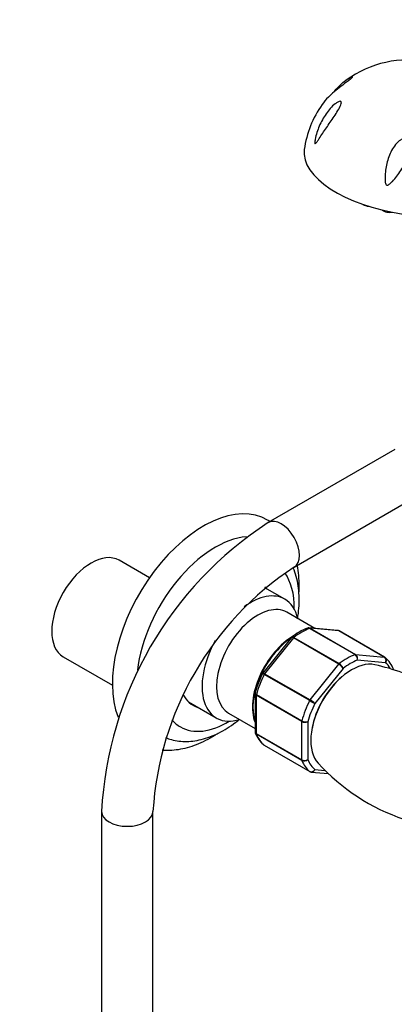
# Paper-space layout 'Layout1' of a CAD drawing. Units: millimetres. Extents: x 0 to 1084, y 0 to 1380.
# Drawn here: x 723 to 811, y 123 to 353 of the extents above; entities that cross this region are included whole.
import ezdxf
from ezdxf import colors
from ezdxf.entities.mleader import LeaderData, LeaderLine
from ezdxf.math import Vec2, Vec3

# ---------------------------------------------------------------- set-up
doc = ezdxf.new("R2010")
doc.units = ezdxf.units.MM
doc.layers.add('DV6_Défaut', color=7, linetype='Continuous')
doc.layers.add('Défaut', color=7, linetype='Continuous')

# ---------------------------------------------------------------- blocks, each defined once
blk = doc.blocks.new('_DOT')
at = {"color": 0}
blk.add_line((0, 0), (-1, 0), dxfattribs=at)
at = {"color": 0, "const_width": 0.333}
blk.add_lwpolyline([(-0.1665, 0, 1), (0.1665, 0, 1)], format="xyb", close=True, dxfattribs=at)
blk = doc.blocks.new('SE5')
at = {"layer": 'DV6_Défaut', "color": 7, "linetype": 'Continuous'}
for p, q in [((810.81, 252.26), (781.27, 235.21)), ((787.27, 224.82), (816.81, 241.87)), ((753.51, 222.31), (746.42, 226.41)), ((785.12, 217.33), (780.47, 220.01)), ((792.14, 210.5), (785.61, 214.27)), ((797.45, 210.03), (790.75, 210.63)), ((801.5, 204.4), (790.9, 210.52)), ((797.72, 209.94), (791.01, 210.54)), ((791.01, 210.54), (801.62, 204.42)), ((808.33, 203.82), (797.72, 209.94)), ((808.4, 203.8), (797.8, 209.92)), ((786.67, 208.39), (780.01, 200.1)), ((787.12, 208.29), (780.41, 199.95)), ((786.77, 208.48), (786.67, 208.38)), ((797.72, 202.17), (787.12, 208.29)), ((787.24, 208.41), (797.84, 202.29)), ((733.42, 203.89), (744.87, 197.28)), ((801.62, 204.42), (808.33, 203.82)), ((808.63, 202.5), (802.03, 203.09)), ((780.41, 199.95), (791.01, 193.82)), ((791.01, 193.82), (797.72, 202.17)), ((798.73, 201.19), (792.13, 192.98)), ((790.92, 193.67), (780.31, 199.79)), ((778.17, 195.31), (778.17, 186.41)), ((762.64, 193.35), (769.12, 189.62)), ((778.46, 194.92), (778.46, 185.98)), ((789.07, 188.8), (778.46, 194.92)), ((778.48, 195.08), (789.09, 188.96)), ((772.01, 190.71), (778.17, 187.16)), ((789.07, 179.85), (789.07, 188.8)), ((790.48, 188.72), (790.48, 179.93)), ((778.46, 185.98), (789.07, 179.85)), ((789.09, 179.72), (778.48, 185.85)), ((780.31, 183.24), (790.92, 177.12)), ((780.33, 183.23), (790.94, 177.1)), ((791.28, 177), (795.28, 176.64)), ((792.13, 177.58), (794.49, 177.37)), ((742.35, 167.8), (742.35, 91.62)), ((754.35, 91.62), (754.35, 167.8))]:
    blk.add_line(p, q, dxfattribs=at)
for centre, radius, start, end in [((814.12, 318.18), 25, 79.186, 125.8679), ((813.04, 319.03), 23.6, 144.4826, 172.1306), ((827.96, 163.31), 85.73, 123, 177), ((828.01, 163.28), 73.8, 123.508, 176.492), ((796.05, 196.55), 15.12, 111.7897, 128.1205), ((797.47, 209.51), 0.509, 51.6468, 93.6684), ((796.78, 200.52), 2.06, 18.7408, 58.8891), ((800.77, 203.34), 1.29, 348.9856, 55.1927), ((800.95, 203.48), 1.15, 340.2363, 54.1576), ((803.92, 198.34), 7.08, 20.8791, 49.6104), ((802.37, 188.7), 25.11, 153.09, 164.5111), ((796.24, 199.65), 2.92, 31.7638, 59.5589), ((796.81, 157.97), 45.02, 60.9901, 78.0561), ((829.56, 260.2), 76.94, 239.8542, 240.8941), ((788.07, 188.75), 5.86, 46.17, 59.8724), ((789.85, 190.3), 1.69, 242.2314, 291.6836), ((790.12, 190.83), 2.14, 241.2444, 279.775), ((778.54, 186.34), 0.367, 169.0365, 213.4813), ((784.82, 188.69), 7.08, 200.8791, 229.6104), ((789.71, 181.14), 1.44, 243.5271, 302.5578), ((789.63, 180.87), 1.27, 244.7762, 312.0879), ((828.14, 211.17), 47.67, 222.3109, 251.3803)]:
    blk.add_arc(centre, radius, start, end, dxfattribs=at)
for centre, major_axis, ratio, start_param, end_param in [((814.4, 318.7), (-24.74, 3.57), 0.464995, 0.000171, 3.141506), ((804.56, 309.72), (-1.48, 0.21), 0.464995, 0.672402, 1.739189), ((809.24, 308.3), (-1.48, 0.21), 0.464995, 0.554252, 2.284353), ((766.08, 209.84), (-15, -25.98), 0.57735, 3.139743, 5.853253), ((784.27, 230.01), (3, -5.2), 0.57735, 0.000625, 3.141123), ((768.91, 208.21), (-13, -22.52), 0.57735, 3.522952, 5.353476), ((739.92, 215.15), (-6.5, -11.26), 0.57735, 3.141593, 6.283185), ((771.74, 206.58), (-11, -19.05), 0.57735, 2.328591, 2.894593), ((777.12, 203.47), (8, 13.86), 0.57735, 0, 0.917783), ((771.74, 206.58), (8.07, 13.99), 0.57735, -0.136399, -0.088497), ((778.81, 202.49), (6.8, 11.78), 0.57735, 0, 3.141593), ((777.12, 203.47), (8, 13.86), 0.57735, 5.725734, 6.283185), ((789.07, 196.57), (8, 13.86), 0.57735, 0.62297, 0.947827), ((790.84, 210.09), (0.25, 0.433), 0.57735, 0.261799, 0.62297), ((797.55, 209.49), (-0.25, -0.433), 0.57735, 3.141593, 3.403392), ((777.12, 203.47), (8, 13.86), 0.57735, 1.59889, 3.696429), ((787.17, 197.67), (6.8, 11.78), 0.57735, 0.785398, 2.714282), ((787.3, 197.59), (-6.8, -11.78), 0.57735, 4.005994, 5.816707), ((787.3, 197.59), (-6.8, -11.78), 0.57735, 3.955176, 3.978781), ((787.29, 208.04), (0.25, 0.433), 0.57735, 0.947827, 1.308997), ((800.73, 189.84), (-6.75, -11.69), 0.57735, 3.321952, 6.102815), ((797.9, 201.92), (0.25, 0.433), 0.57735, 0.947827, 1.308997), ((799.67, 190.45), (8, 13.86), 0.57735, 0.62297, 0.947827), ((800.38, 190.04), (7.5, 12.99), 0.57735, 0.629007, 0.941789), ((801.44, 203.96), (0.25, 0.433), 0.57735, 0.261799, 0.62297), ((808.15, 203.36), (-0.25, -0.433), 0.57735, 3.141593, 3.403392), ((808.15, 203.36), (-0.25, -0.433), 0.57735, 3.042222, 3.141593), ((800.38, 190.04), (7.5, 12.99), 0.57735, 5.987902, 6.177777), ((780.58, 199.69), (0.25, 0.433), 0.57735, 1.308997, 1.670167), ((789.07, 196.57), (-8, -13.86), 0.57735, 4.81176, 5.136617), ((800.38, 190.04), (-6.45, -11.17), 0.57735, 4.140452, 5.284326), ((771.74, 206.58), (8.07, 13.99), 0.57735, 2.784469, 3.277992), ((778.81, 195.13), (-0.25, -0.433), 0.57735, 5.136617, 5.497787), ((799.67, 190.45), (-8, -13.86), 0.57735, 4.81176, 5.136617), ((800.38, 190.04), (-7.5, -12.99), 0.57735, 4.817798, 5.130579), ((791.19, 193.57), (0.25, 0.433), 0.57735, 1.308997, 1.670167), ((770.68, 207.19), (-8.08, -13.99), 0.57735, 0.065669, 0.136399), ((771.74, 206.58), (-11, -19.05), 0.57735, 6.080646, 6.283185), ((771.74, 206.58), (-11, -19.05), 0.57735, 0, 0.813001), ((789.42, 189), (-0.25, -0.433), 0.57735, 5.136617, 5.497787), ((778.81, 186.18), (-0.25, -0.433), 0.57735, 5.497787, 5.858958), ((789.07, 196.57), (-8, -13.86), 0.57735, 5.858958, 6.183814), ((780.58, 183.66), (0.25, 0.433), 0.57735, 3.042222, 3.141593), ((789.42, 180.06), (-0.25, -0.433), 0.57735, 5.497787, 5.858958), ((799.67, 190.45), (-8, -13.86), 0.57735, 5.858958, 6.183814), ((800.38, 190.04), (-7.5, -12.99), 0.57735, 5.864995, 6.177777), ((791.19, 177.54), (0.25, 0.433), 0.57735, 3.042222, 3.141593), ((748.35, 167.8), (-6, 0), 0.57735, 0.000458, 3.140996)]:
    blk.add_ellipse(centre, major_axis=major_axis, ratio=ratio, start_param=start_param, end_param=end_param, dxfattribs=at)
for points, knots in [([(796.38, 335.51), (796.41, 335.55), (796.44, 335.58), (797.31, 336.6), (798.17, 337.45), (799.41, 338.45), (799.81, 338.73), (800.33, 339.03), (800.48, 339.11), (800.74, 339.21), (800.84, 339.23), (800.9, 339.15), (800.84, 339.05), (800.5, 338.72), (800.23, 338.5), (799.37, 337.84), (798.77, 337.4), (797.08, 336.12), (796.1, 335.3), (794.71, 333.9), (794.21, 333.32), (793.81, 332.73)], [0, 0, 0, 0, 0.007612, 0.007612, 0.217316, 0.217316, 0.322168, 0.322168, 0.374595, 0.374595, 0.427021, 0.427021, 0.479447, 0.479447, 0.531873, 0.531873, 0.636725, 0.636725, 0.84643, 0.84643, 1, 1, 1, 1]), ([(792.36, 323.71), (792.3, 323.64), (792.23, 323.57), (792.12, 323.59), (792.1, 323.72), (792.11, 324.09), (792.15, 324.36), (792.3, 325.15), (792.44, 325.68), (792.93, 327.22), (793.35, 328.22), (794.4, 330.13), (795.01, 331.03), (796.09, 332.23), (796.47, 332.6), (797.06, 333.06), (797.27, 333.2), (797.67, 333.42), (797.87, 333.49), (798.19, 333.5), (798.3, 333.41), (798.34, 333.09), (798.28, 332.88), (798.04, 332.23), (797.78, 331.77), (796.95, 330.4), (796.32, 329.49), (795.11, 327.73), (794.52, 326.87), (793.67, 325.62), (793.4, 325.21), (793.01, 324.62), (792.88, 324.42), (792.62, 324.05), (792.49, 323.86), (792.36, 323.71)], [0, 0, 0, 0, 0.015625, 0.015625, 0.03125, 0.03125, 0.0625, 0.0625, 0.125, 0.125, 0.25, 0.25, 0.375, 0.375, 0.4375, 0.4375, 0.46875, 0.46875, 0.5, 0.5, 0.53125, 0.53125, 0.5625, 0.5625, 0.625, 0.625, 0.75, 0.75, 0.875, 0.875, 0.9375, 0.9375, 0.96875, 0.96875, 1, 1, 1, 1]), ([(813.3, 324.7), (813.57, 324.63), (813.79, 324.44), (814.07, 323.97), (814.14, 323.71), (814.26, 322.92), (814.21, 322.37), (813.92, 320.77), (813.51, 319.75), (812.52, 317.81), (811.92, 316.88), (810.94, 315.61), (810.59, 315.2), (810.04, 314.62), (809.84, 314.43), (809.54, 314.18), (809.43, 314.1), (809.2, 313.96), (809.08, 313.9), (808.81, 313.93), (808.72, 314.07), (808.62, 314.32), (808.59, 314.45), (808.53, 314.86), (808.51, 315.12), (808.5, 315.93), (808.53, 316.47), (808.7, 318.08), (808.92, 319.13), (809.6, 321.18), (810.05, 322.18), (811, 323.5), (811.36, 323.91), (812.01, 324.4), (812.24, 324.55), (812.75, 324.73), (813.03, 324.78), (813.3, 324.7)], [0, 0, 0, 0, 0.03125, 0.03125, 0.0625, 0.0625, 0.125, 0.125, 0.25, 0.25, 0.375, 0.375, 0.4375, 0.4375, 0.46875, 0.46875, 0.484375, 0.484375, 0.5, 0.5, 0.515625, 0.515625, 0.53125, 0.53125, 0.5625, 0.5625, 0.625, 0.625, 0.75, 0.75, 0.875, 0.875, 0.9375, 0.9375, 0.96875, 0.96875, 1, 1, 1, 1]), ([(781.69, 235.46), (781.63, 235.5), (781.44, 235.61), (781.25, 235.7), (781.11, 235.78)], [0, 0, 0, 0, 0.332057, 1, 1, 1, 1]), ([(788.42, 218.76), (788.45, 219.3), (788.49, 220.69), (788.4, 222.87), (788.18, 224.46), (788.03, 225.24), (788.02, 225.25)], [0, 0, 0, 0, 0.239347, 0.617406, 0.995905, 1, 1, 1, 1]), ([(788.1, 212.74), (788.13, 212.95), (788.29, 213.98), (788.47, 215.82), (788.49, 218.2), (788.28, 220.48), (787.83, 222.65), (787.36, 224.02), (787.08, 224.68), (787.07, 224.7)], [0, 0, 0, 0, 0.04843, 0.23708, 0.426695, 0.61701, 0.806963, 0.995085, 1, 1, 1, 1]), ([(790.9, 210.52), (790.8, 210.58), (790.7, 210.61), (790.54, 210.61), (790.47, 210.6), (790.4, 210.58)], [0, 0, 0, 0, 0.568649, 0.568649, 1, 1, 1, 1]), ([(787.12, 208.29), (787.02, 208.34), (786.94, 208.38), (786.8, 208.42), (786.74, 208.43), (786.69, 208.41), (786.68, 208.4), (786.67, 208.39)], [0, 0, 0, 0, 0.418043, 0.418043, 0.836086, 0.836086, 1, 1, 1, 1]), ([(786.76, 208.48), (786.77, 208.49), (786.78, 208.49), (786.84, 208.52), (786.9, 208.53), (787.06, 208.5), (787.14, 208.46), (787.24, 208.41)], [0, 0, 0, 0, 0.080985, 0.080985, 0.540492, 0.540492, 1, 1, 1, 1]), ([(808.63, 202.5), (808.68, 202.62), (808.72, 202.75), (808.74, 203.01), (808.74, 203.14), (808.68, 203.38), (808.63, 203.5), (808.5, 203.69), (808.42, 203.76), (808.33, 203.82)], [0, 0, 0, 0, 0.25, 0.25, 0.5, 0.5, 0.75, 0.75, 1, 1, 1, 1]), ([(808.43, 203.78), (808.52, 203.73), (808.6, 203.65), (808.72, 203.46), (808.76, 203.35), (808.8, 203.12), (808.79, 202.99), (808.74, 202.74), (808.69, 202.62), (808.63, 202.5)], [0, 0, 0, 0, 0.25, 0.25, 0.5, 0.5, 0.75, 0.75, 1, 1, 1, 1]), ([(780.31, 199.79), (780.22, 199.85), (780.14, 199.89), (780.02, 199.96), (779.98, 199.99), (779.95, 200.01), (779.95, 200.01), (779.95, 200.01)], [0, 0, 0, 0, 0.411207, 0.411207, 0.8224139, 0.8224139, 1, 1, 1, 1]), ([(780.01, 200.1), (780.01, 200.1), (780.02, 200.11), (780.06, 200.11), (780.1, 200.1), (780.23, 200.04), (780.31, 200), (780.41, 199.95)], [0, 0, 0, 0, 0.163914, 0.163914, 0.581957, 0.581957, 1, 1, 1, 1]), ([(778.46, 194.92), (778.37, 194.98), (778.29, 195.04), (778.19, 195.17), (778.17, 195.24), (778.17, 195.31)], [0, 0, 0, 0, 0.5030454, 0.5030454, 1, 1, 1, 1]), ([(778.19, 195.47), (778.18, 195.46), (778.18, 195.44), (778.18, 195.37), (778.21, 195.31), (778.31, 195.19), (778.39, 195.13), (778.48, 195.08)], [0, 0, 0, 0, 0.141373, 0.141373, 0.570687, 0.570687, 1, 1, 1, 1]), ([(757.3, 185.01), (757.73, 184.83), (758.77, 184.49), (760.41, 184.17), (762.26, 184.09), (764.17, 184.26), (766.14, 184.69), (768.14, 185.38), (770.17, 186.33), (772.18, 187.52), (773.63, 188.57), (774.41, 189.19), (774.55, 189.3)], [0, 0, 0, 0, 0.082833, 0.186971, 0.292577, 0.40058, 0.511439, 0.625037, 0.740754, 0.857739, 0.975214, 1, 1, 1, 1]), ([(778.17, 186.41), (778.17, 186.33), (778.19, 186.24), (778.29, 186.1), (778.37, 186.03), (778.46, 185.98)], [0, 0, 0, 0, 0.499124, 0.499124, 1, 1, 1, 1]), ([(778.48, 185.85), (778.39, 185.9), (778.31, 185.97), (778.25, 186.08), (778.23, 186.11), (778.22, 186.13)], [0, 0, 0, 0, 0.746159, 0.746159, 1, 1, 1, 1]), ([(756.46, 182.17), (757.06, 182.12), (758.34, 182.07), (760.32, 182.25), (762.42, 182.7), (764.56, 183.4), (766.71, 184.37), (768.38, 185.3), (769.32, 185.9), (769.55, 186.05)], [0, 0, 0, 0, 0.140144, 0.295252, 0.453912, 0.615861, 0.780324, 0.946317, 1, 1, 1, 1]), ([(790.92, 177.12), (791.01, 177.07), (791.12, 177.04), (791.34, 177.02), (791.45, 177.04), (791.68, 177.13), (791.79, 177.19), (791.98, 177.36), (792.07, 177.47), (792.13, 177.58)], [0, 0, 0, 0, 0.25, 0.25, 0.5, 0.5, 0.75, 0.75, 1, 1, 1, 1]), ([(792.13, 177.58), (792.08, 177.46), (792.01, 177.35), (791.84, 177.17), (791.74, 177.1), (791.53, 177.01), (791.42, 176.99), (791.31, 176.99), (791.3, 176.99), (791.29, 176.99)], [0, 0, 0, 0, 0.3255493, 0.3255493, 0.6510987, 0.6510987, 0.976648, 0.976648, 1, 1, 1, 1])]:
    blk.add_open_spline(points, degree=3, knots=knots, dxfattribs=at)
for points in [[(790.74, 210.61), (790.66, 210.64), (790.55, 210.63), (790.4, 210.56)], [(790.74, 210.63), (790.84, 210.62), (790.93, 210.59), (791.01, 210.54)], [(797.72, 209.94), (797.64, 209.99), (797.55, 210.02), (797.46, 210.03)], [(778.2, 195.47), (778.17, 195.39), (778.16, 195.33), (778.17, 195.3)], [(791.29, 176.99), (791.2, 177), (791.1, 177.03), (791.01, 177.08)]]:
    blk.add_open_spline(points, degree=3, dxfattribs=at)

psp = doc.layouts.get("Layout1")

# ---------------------------------------------------------------- block references
at = {"layer": 'Défaut'}
psp.add_blockref('SE5', (0, 0), dxfattribs=at)

# ---------------------------------------------------------------- leaders
at = {"layer": 'Défaut', "color": 7, "linetype": 'Continuous'}
ml = psp.add_multileader_mtext('Standard', dxfattribs=at)
ml.set_content('{\\pxsm0.9;\\fSolid Edge ISO|b1||i0||c0|p34;\\W1.;02/05/2016\\P}', color=256)
ml.set_leader_properties()
ml.set_arrow_properties(name='DOT')
ml.build(insert=Vec2(0, 0))
ml.multileader.update_dxf_attribs({"leader_type": 0, "dogleg_length": 0, "arrow_head_size": 12})
ctx = ml.context
ctx.base_point, ctx.char_height, ctx.arrow_head_size, ctx.landing_gap_size = Vec3(994, 1369.84), 12, 12, 4.2
notes = []
notes.append((ctx, [(0, (0, 0, 0), (0, 0), (1, 0), 1, [])]))
ctx.mtext.insert = Vec3(998.2, 1375.96)
for ctx, leaders in notes:
    for number, flags, end, landing, length, lines in leaders:
        leader = LeaderData()
        leader.index, (leader.has_last_leader_line, leader.has_dogleg_vector, leader.attachment_direction) = number, flags
        leader.last_leader_point, leader.dogleg_vector, leader.dogleg_length = Vec3(end), Vec3(landing), length
        for number, points, colour, breaks in lines:
            line = LeaderLine()
            line.index, line.vertices, line.color, line.breaks = number, Vec3.list(points), colors.encode_raw_color(colour), breaks
            leader.lines.append(line)
        ctx.leaders.append(leader)

doc.saveas('drawing.dxf')
